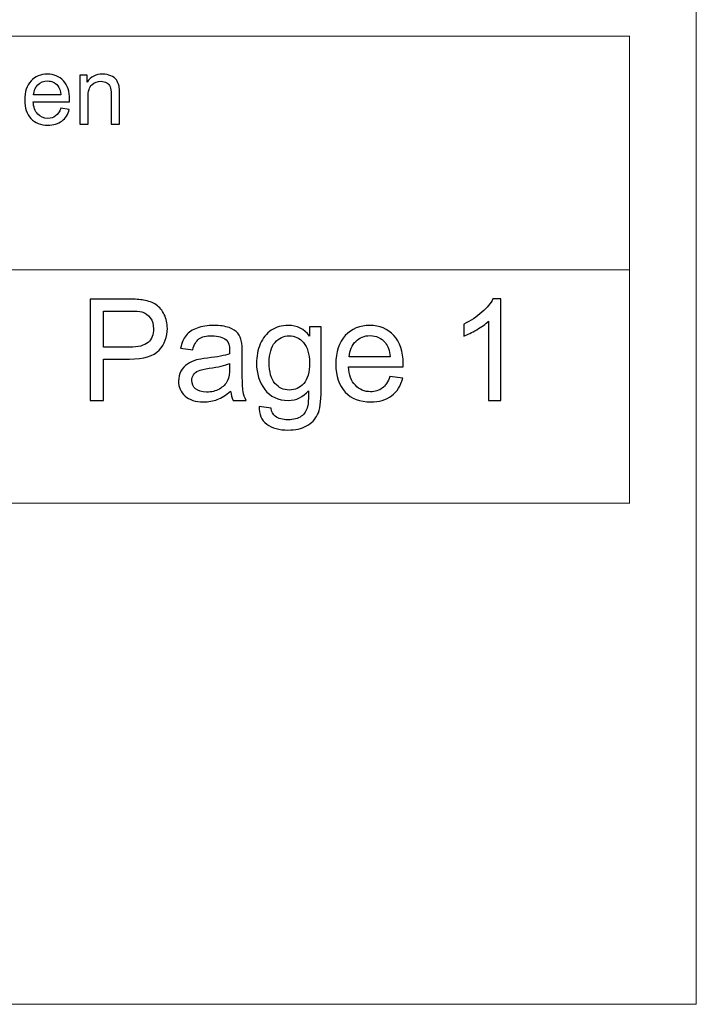
# Model space of a CAD drawing. Units: millimetres. Extents: x -2250 to 2250, y -2400 to 2400.
# Drawn here: x 1743 to 2250, y -2400 to -1663 of the extents above; entities that cross this region are included whole.
import ezdxf

# ---------------------------------------------------------------- set-up
doc = ezdxf.new("R2010")
doc.units = ezdxf.units.MM
doc.header["$MEASUREMENT"] = 0
doc.layers.add('layer 1', color=7, linetype='Continuous')

msp = doc.modelspace()

# ---------------------------------------------------------------- linework, layer by layer
at = {"layer": 'layer 1', "color": 250, "lineweight": 20}
msp.add_lwpolyline([(-2250.0373, -2400.0666), (2249.9627, -2400.0666), (2249.9627, 2399.9334), (-2250.0373, 2399.9334), (-2250.0373, -2400.0666)], close=True, dxfattribs=at)
for points, knots in [([(-2200.0395, -1675.1666), (-2200.0395, -1675.1666), (-2199.9395, -1675.1666), (-2199.9395, -1675.1666), (-2199.9395, -1675.1666), (-1466.6389, -1675.1666), (-1466.6389, -1675.1666), (-1466.6389, -1675.1666), (-937.3207, -1675.1666), (-937.3207, -1675.1666), (-937.3207, -1675.1666), (-0.0373, -1675.1666), (-0.0373, -1675.1666), (-0.0373, -1675.1666), (733.2633, -1675.1666), (733.2633, -1675.1666), (733.2633, -1675.1666), (2199.8649, -1675.1666), (2199.8649, -1675.1666), (2199.8649, -1675.1666), (2199.9649, -1675.1666), (2199.9649, -1675.1666)], [0, 0, 0, 0, 0.14285714, 0.14285714, 0.14285714, 0.28571429, 0.28571429, 0.28571429, 0.42857143, 0.42857143, 0.42857143, 0.57142857, 0.57142857, 0.57142857, 0.71428571, 0.71428571, 0.71428571, 0.85714286, 0.85714286, 0.85714286, 1, 1, 1, 1]), ([(2199.8649, -2025.0667), (2199.8649, -2025.0667), (2199.8649, -2024.9667), (2199.8649, -2024.9667), (2199.8649, -2024.9667), (2199.8649, -1850.0666), (2199.8649, -1850.0666), (2199.8649, -1850.0666), (2199.8649, -1675.1666), (2199.8649, -1675.1666), (2199.8649, -1675.1666), (2199.8649, -1675.0666), (2199.8649, -1675.0666)], [0, 0, 0, 0, 0.25, 0.25, 0.25, 0.5, 0.5, 0.5, 0.75, 0.75, 0.75, 1, 1, 1, 1]), ([(-1466.7389, -1850.0666), (-1466.7389, -1850.0666), (-1466.6389, -1850.0666), (-1466.6389, -1850.0666), (-1466.6389, -1850.0666), (-937.3207, -1850.0666), (-937.3207, -1850.0666), (-937.3207, -1850.0666), (-0.0373, -1850.0666), (-0.0373, -1850.0666), (-0.0373, -1850.0666), (733.2633, -1850.0666), (733.2633, -1850.0666), (733.2633, -1850.0666), (1222.1305, -1850.0666), (1222.1305, -1850.0666), (1222.1305, -1850.0666), (1710.9977, -1850.0666), (1710.9977, -1850.0666), (1710.9977, -1850.0666), (2199.8649, -1850.0666), (2199.8649, -1850.0666), (2199.8649, -1850.0666), (2199.9649, -1850.0666), (2199.9649, -1850.0666)], [0, 0, 0, 0, 0.125, 0.125, 0.125, 0.25, 0.25, 0.25, 0.375, 0.375, 0.375, 0.5, 0.5, 0.5, 0.625, 0.625, 0.625, 0.75, 0.75, 0.75, 0.875, 0.875, 0.875, 1, 1, 1, 1]), ([(-2200.0395, -2024.9667), (-2200.0395, -2024.9667), (-2199.9395, -2024.9667), (-2199.9395, -2024.9667), (-2199.9395, -2024.9667), (-1466.6389, -2024.9667), (-1466.6389, -2024.9667), (-1466.6389, -2024.9667), (-0.0373, -2024.9667), (-0.0373, -2024.9667), (-0.0373, -2024.9667), (733.2633, -2024.9667), (733.2633, -2024.9667), (733.2633, -2024.9667), (1222.1305, -2024.9667), (1222.1305, -2024.9667), (1222.1305, -2024.9667), (1710.9977, -2024.9667), (1710.9977, -2024.9667), (1710.9977, -2024.9667), (2199.8649, -2024.9667), (2199.8649, -2024.9667), (2199.8649, -2024.9667), (2199.9649, -2024.9667), (2199.9649, -2024.9667)], [0, 0, 0, 0, 0.125, 0.125, 0.125, 0.25, 0.25, 0.25, 0.375, 0.375, 0.375, 0.5, 0.5, 0.5, 0.625, 0.625, 0.625, 0.75, 0.75, 0.75, 0.875, 0.875, 0.875, 1, 1, 1, 1])]:
    msp.add_open_spline(points, degree=3, knots=knots, dxfattribs=at)
at = {"layer": 'layer 1', "color": 250}
for points, knots in [([(1773.9102, -1729.1897), (1773.9102, -1729.1897), (1780.3307, -1730.0363), (1780.3307, -1730.0363), (1779.3312, -1733.764), (1777.4615, -1736.6686), (1774.7333, -1738.7264), (1772.0052, -1740.7843), (1768.5244, -1741.8191), (1764.2793, -1741.8191), (1758.9406, -1741.8191), (1754.7073, -1740.1728), (1751.5793, -1736.8802), (1748.4513, -1733.5994), (1746.8874, -1728.978), (1746.8874, -1723.0396), (1746.8874, -1716.9012), (1748.4631, -1712.127), (1751.6263, -1708.7403), (1754.7896, -1705.3419), (1758.8936, -1703.6485), (1763.9383, -1703.6485), (1768.8184, -1703.6485), (1772.8048, -1705.3066), (1775.8975, -1708.6345), (1778.9902, -1711.9623), (1780.5424, -1716.6425), (1780.5424, -1722.675), (1780.5424, -1723.0396), (1780.5306, -1723.5922), (1780.5071, -1724.3213), (1780.5071, -1724.3213), (1753.2374, -1724.3213), (1753.2374, -1724.3213), (1753.4725, -1728.3312), (1754.6014, -1731.4122), (1756.6475, -1733.5406), (1758.6819, -1735.669), (1761.2337, -1736.7391), (1764.2793, -1736.7391), (1766.5489, -1736.7391), (1768.4891, -1736.1394), (1770.0884, -1734.9399), (1771.6994, -1733.7405), (1772.9694, -1731.8237), (1773.9102, -1729.1897)], [0, 0, 0, 0, 0.06666667, 0.06666667, 0.06666667, 0.13333333, 0.13333333, 0.13333333, 0.2, 0.2, 0.2, 0.26666667, 0.26666667, 0.26666667, 0.33333333, 0.33333333, 0.33333333, 0.4, 0.4, 0.4, 0.46666667, 0.46666667, 0.46666667, 0.53333333, 0.53333333, 0.53333333, 0.6, 0.6, 0.6, 0.66666667, 0.66666667, 0.66666667, 0.73333333, 0.73333333, 0.73333333, 0.8, 0.8, 0.8, 0.86666667, 0.86666667, 0.86666667, 0.93333333, 0.93333333, 0.93333333, 1, 1, 1, 1]), ([(1753.5901, -1719.2413), (1753.5901, -1719.2413), (1773.9807, -1719.2413), (1773.9807, -1719.2413), (1773.7102, -1716.1604), (1772.9224, -1713.8556), (1771.6406, -1712.3151), (1769.6768, -1709.928), (1767.1133, -1708.7285), (1763.9736, -1708.7285), (1761.1278, -1708.7285), (1758.7407, -1709.681), (1756.8004, -1711.586), (1754.8719, -1713.491), (1753.8018, -1716.0428), (1753.5901, -1719.2413)], [0, 0, 0, 0, 0.2, 0.2, 0.2, 0.4, 0.4, 0.4, 0.6, 0.6, 0.6, 0.8, 0.8, 0.8, 1, 1, 1, 1]), ([(1788.1742, -1741.043), (1788.1742, -1741.043), (1788.1742, -1704.4246), (1788.1742, -1704.4246), (1788.1742, -1704.4246), (1793.7481, -1704.4246), (1793.7481, -1704.4246), (1793.7481, -1704.4246), (1793.7481, -1709.6222), (1793.7481, -1709.6222), (1796.4292, -1705.6358), (1800.3097, -1703.6485), (1805.378, -1703.6485), (1807.5887, -1703.6485), (1809.6113, -1704.0483), (1811.4575, -1704.8362), (1813.3037, -1705.6241), (1814.6913, -1706.6707), (1815.6085, -1707.9524), (1816.5258, -1709.2342), (1817.1725, -1710.7629), (1817.5371, -1712.5268), (1817.7605, -1713.6792), (1817.8781, -1715.69), (1817.8781, -1718.5593), (1817.8781, -1718.5593), (1817.8781, -1741.043), (1817.8781, -1741.043), (1817.8781, -1741.043), (1811.6692, -1741.043), (1811.6692, -1741.043), (1811.6692, -1741.043), (1811.6692, -1718.7945), (1811.6692, -1718.7945), (1811.6692, -1716.2662), (1811.434, -1714.373), (1810.9519, -1713.1265), (1810.4697, -1711.88), (1809.6113, -1710.8805), (1808.3883, -1710.1279), (1807.1654, -1709.3871), (1805.719, -1709.0108), (1804.0727, -1709.0108), (1801.4386, -1709.0108), (1799.1691, -1709.8457), (1797.2523, -1711.5272), (1795.3356, -1713.1971), (1794.3831, -1716.3838), (1794.3831, -1721.064), (1794.3831, -1721.064), (1794.3831, -1741.043), (1794.3831, -1741.043), (1794.3831, -1741.043), (1788.1742, -1741.043), (1788.1742, -1741.043)], [0, 0, 0, 0, 0.05555556, 0.05555556, 0.05555556, 0.11111111, 0.11111111, 0.11111111, 0.16666667, 0.16666667, 0.16666667, 0.22222222, 0.22222222, 0.22222222, 0.27777778, 0.27777778, 0.27777778, 0.33333333, 0.33333333, 0.33333333, 0.38888889, 0.38888889, 0.38888889, 0.44444444, 0.44444444, 0.44444444, 0.5, 0.5, 0.5, 0.55555556, 0.55555556, 0.55555556, 0.61111111, 0.61111111, 0.61111111, 0.66666667, 0.66666667, 0.66666667, 0.72222222, 0.72222222, 0.72222222, 0.77777778, 0.77777778, 0.77777778, 0.83333333, 0.83333333, 0.83333333, 0.88888889, 0.88888889, 0.88888889, 0.94444444, 0.94444444, 0.94444444, 1, 1, 1, 1]), ([(1795.8611, -1947.881), (1795.8611, -1947.881), (1795.8611, -1872.1044), (1795.8611, -1872.1044), (1795.8611, -1872.1044), (1824.4713, -1872.1044), (1824.4713, -1872.1044), (1829.4984, -1872.1044), (1833.3437, -1872.3513), (1836.0072, -1872.8275), (1839.729, -1873.4449), (1842.8511, -1874.6267), (1845.3734, -1876.3553), (1847.8958, -1878.1016), (1849.9242, -1880.5357), (1851.4588, -1883.6578), (1852.9934, -1886.7799), (1853.7519, -1890.2195), (1853.7519, -1893.9766), (1853.7519, -1900.3971), (1851.7058, -1905.8475), (1847.5959, -1910.2925), (1843.5037, -1914.7552), (1836.0777, -1916.9777), (1825.3533, -1916.9777), (1825.3533, -1916.9777), (1805.9152, -1916.9777), (1805.9152, -1916.9777), (1805.9152, -1916.9777), (1805.9152, -1947.881), (1805.9152, -1947.881), (1805.9152, -1947.881), (1795.8611, -1947.881), (1795.8611, -1947.881)], [0, 0, 0, 0, 0.09090909, 0.09090909, 0.09090909, 0.18181818, 0.18181818, 0.18181818, 0.27272727, 0.27272727, 0.27272727, 0.36363636, 0.36363636, 0.36363636, 0.45454545, 0.45454545, 0.45454545, 0.54545455, 0.54545455, 0.54545455, 0.63636364, 0.63636364, 0.63636364, 0.72727273, 0.72727273, 0.72727273, 0.81818182, 0.81818182, 0.81818182, 0.90909091, 0.90909091, 0.90909091, 1, 1, 1, 1]), ([(2103.6597, -1947.881), (2103.6597, -1947.881), (2094.3464, -1947.881), (2094.3464, -1947.881), (2094.3464, -1947.881), (2094.3464, -1888.5791), (2094.3464, -1888.5791), (2092.1062, -1890.731), (2089.1605, -1892.8653), (2085.5269, -1894.9996), (2081.8933, -1897.1339), (2078.6125, -1898.7391), (2075.7197, -1899.7974), (2075.7197, -1899.7974), (2075.7197, -1890.8016), (2075.7197, -1890.8016), (2080.9232, -1888.3674), (2085.474, -1885.4041), (2089.3722, -1881.9116), (2093.2704, -1878.4367), (2096.0397, -1875.0677), (2097.6625, -1871.7869), (2097.6625, -1871.7869), (2103.6597, -1871.7869), (2103.6597, -1871.7869), (2103.6597, -1871.7869), (2103.6597, -1947.881), (2103.6597, -1947.881)], [0, 0, 0, 0, 0.11111111, 0.11111111, 0.11111111, 0.22222222, 0.22222222, 0.22222222, 0.33333333, 0.33333333, 0.33333333, 0.44444444, 0.44444444, 0.44444444, 0.55555556, 0.55555556, 0.55555556, 0.66666667, 0.66666667, 0.66666667, 0.77777778, 0.77777778, 0.77777778, 0.88888889, 0.88888889, 0.88888889, 1, 1, 1, 1]), ([(1805.9152, -1908.0877), (1805.9152, -1908.0877), (1825.4944, -1908.0877), (1825.4944, -1908.0877), (1831.9855, -1908.0877), (1836.5716, -1906.8882), (1839.3056, -1904.4717), (1842.022, -1902.0552), (1843.3802, -1898.6685), (1843.3802, -1894.2764), (1843.3802, -1891.1191), (1842.5865, -1888.4027), (1840.9813, -1886.1449), (1839.3762, -1883.8871), (1837.2595, -1882.3878), (1834.649, -1881.6646), (1832.9556, -1881.2237), (1829.8336, -1880.9944), (1825.3004, -1880.9944), (1825.3004, -1880.9944), (1805.9152, -1880.9944), (1805.9152, -1880.9944), (1805.9152, -1880.9944), (1805.9152, -1908.0877), (1805.9152, -1908.0877)], [0, 0, 0, 0, 0.125, 0.125, 0.125, 0.25, 0.25, 0.25, 0.375, 0.375, 0.375, 0.5, 0.5, 0.5, 0.625, 0.625, 0.625, 0.75, 0.75, 0.75, 0.875, 0.875, 0.875, 1, 1, 1, 1]), ([(1901.1652, -1941.0018), (1897.708, -1943.9475), (1894.3742, -1946.0113), (1891.1816, -1947.2284), (1887.9889, -1948.4454), (1884.567, -1949.0452), (1880.8981, -1949.0452), (1874.8656, -1949.0452), (1870.2266, -1947.5811), (1866.981, -1944.6354), (1863.7355, -1941.7074), (1862.1127, -1937.9503), (1862.1127, -1933.3818), (1862.1127, -1930.7007), (1862.7301, -1928.2489), (1863.9471, -1926.0264), (1865.1819, -1923.8039), (1866.787, -1922.04), (1868.7626, -1920.6995), (1870.7558, -1919.3589), (1872.9783, -1918.3359), (1875.4653, -1917.648), (1877.2998, -1917.1717), (1880.0691, -1916.7131), (1883.7556, -1916.2545), (1891.2698, -1915.3725), (1896.826, -1914.2966), (1900.3714, -1913.0618), (1900.4067, -1911.7918), (1900.4244, -1910.9805), (1900.4244, -1910.6453), (1900.4244, -1906.8706), (1899.5424, -1904.2071), (1897.7785, -1902.6549), (1895.3973, -1900.5559), (1891.8519, -1899.5152), (1887.1599, -1899.5152), (1882.7678, -1899.5152), (1879.5223, -1900.2913), (1877.4409, -1901.8259), (1875.3419, -1903.3605), (1873.8073, -1906.0768), (1872.8019, -1909.9927), (1872.8019, -1909.9927), (1863.7002, -1908.7227), (1863.7002, -1908.7227), (1864.5292, -1904.8245), (1865.8874, -1901.6671), (1867.7924, -1899.2682), (1869.6974, -1896.8693), (1872.4491, -1895.0349), (1876.0474, -1893.7296), (1879.6281, -1892.442), (1883.8085, -1891.7893), (1888.5357, -1891.7893), (1893.2277, -1891.7893), (1897.0553, -1892.3362), (1900.001, -1893.4474), (1902.9291, -1894.5587), (1905.0987, -1895.9345), (1906.4745, -1897.6102), (1907.8503, -1899.2859), (1908.8205, -1901.4025), (1909.3849, -1903.9602), (1909.6848, -1905.5477), (1909.8435, -1908.4052), (1909.8435, -1912.515), (1909.8435, -1912.515), (1909.8435, -1924.8623), (1909.8435, -1924.8623), (1909.8435, -1933.4877), (1910.0375, -1938.9381), (1910.4256, -1941.2488), (1910.796, -1943.5595), (1911.5721, -1945.7643), (1912.701, -1947.881), (1912.701, -1947.881), (1902.9644, -1947.881), (1902.9644, -1947.881), (1902.0295, -1945.9231), (1901.4298, -1943.63), (1901.1652, -1941.0018)], [0, 0, 0, 0, 0.03703704, 0.03703704, 0.03703704, 0.07407407, 0.07407407, 0.07407407, 0.11111111, 0.11111111, 0.11111111, 0.14814815, 0.14814815, 0.14814815, 0.18518519, 0.18518519, 0.18518519, 0.22222222, 0.22222222, 0.22222222, 0.25925926, 0.25925926, 0.25925926, 0.2962963, 0.2962963, 0.2962963, 0.33333333, 0.33333333, 0.33333333, 0.37037037, 0.37037037, 0.37037037, 0.40740741, 0.40740741, 0.40740741, 0.44444444, 0.44444444, 0.44444444, 0.48148148, 0.48148148, 0.48148148, 0.51851852, 0.51851852, 0.51851852, 0.55555556, 0.55555556, 0.55555556, 0.59259259, 0.59259259, 0.59259259, 0.62962963, 0.62962963, 0.62962963, 0.66666667, 0.66666667, 0.66666667, 0.7037037, 0.7037037, 0.7037037, 0.74074074, 0.74074074, 0.74074074, 0.77777778, 0.77777778, 0.77777778, 0.81481481, 0.81481481, 0.81481481, 0.85185185, 0.85185185, 0.85185185, 0.88888889, 0.88888889, 0.88888889, 0.92592593, 0.92592593, 0.92592593, 0.96296296, 0.96296296, 0.96296296, 1, 1, 1, 1]), ([(1922.4377, -1952.4318), (1922.4377, -1952.4318), (1931.4336, -1953.7018), (1931.4336, -1953.7018), (1931.804, -1956.4888), (1932.8623, -1958.5172), (1934.5909, -1959.8049), (1936.9016, -1961.5159), (1940.059, -1962.3802), (1944.063, -1962.3802), (1948.3669, -1962.3802), (1951.7006, -1961.5159), (1954.0466, -1959.8049), (1956.3926, -1958.0939), (1957.9801, -1955.6774), (1958.8091, -1952.5906), (1959.2854, -1950.7032), (1959.5147, -1946.7345), (1959.4794, -1940.6843), (1955.4048, -1945.4821), (1950.3424, -1947.881), (1944.2747, -1947.881), (1936.7252, -1947.881), (1930.8691, -1945.1646), (1926.7416, -1939.7142), (1922.5965, -1934.2814), (1920.5327, -1927.755), (1920.5327, -1920.1527), (1920.5327, -1914.9139), (1921.4852, -1910.0809), (1923.3726, -1905.6535), (1925.2599, -1901.2262), (1928.0116, -1897.8218), (1931.6099, -1895.4053), (1935.2083, -1892.9888), (1939.4416, -1891.7893), (1944.3099, -1891.7893), (1950.7834, -1891.7893), (1956.128, -1894.4352), (1960.326, -1899.7268), (1960.326, -1899.7268), (1960.326, -1892.9535), (1960.326, -1892.9535), (1960.326, -1892.9535), (1968.8985, -1892.9535), (1968.8985, -1892.9535), (1968.8985, -1892.9535), (1968.8985, -1940.3845), (1968.8985, -1940.3845), (1968.8985, -1948.9393), (1968.0342, -1954.9895), (1966.288, -1958.5525), (1964.5594, -1962.1156), (1961.7901, -1964.9378), (1958.033, -1967.0015), (1954.2583, -1969.0653), (1949.6192, -1970.106), (1944.1159, -1970.106), (1937.5719, -1970.106), (1932.2979, -1968.642), (1928.2762, -1965.6963), (1924.2369, -1962.7682), (1922.2966, -1958.3409), (1922.4377, -1952.4318)], [0, 0, 0, 0, 0.04761905, 0.04761905, 0.04761905, 0.0952381, 0.0952381, 0.0952381, 0.14285714, 0.14285714, 0.14285714, 0.19047619, 0.19047619, 0.19047619, 0.23809524, 0.23809524, 0.23809524, 0.28571429, 0.28571429, 0.28571429, 0.33333333, 0.33333333, 0.33333333, 0.38095238, 0.38095238, 0.38095238, 0.42857143, 0.42857143, 0.42857143, 0.47619048, 0.47619048, 0.47619048, 0.52380952, 0.52380952, 0.52380952, 0.57142857, 0.57142857, 0.57142857, 0.61904762, 0.61904762, 0.61904762, 0.66666667, 0.66666667, 0.66666667, 0.71428571, 0.71428571, 0.71428571, 0.76190476, 0.76190476, 0.76190476, 0.80952381, 0.80952381, 0.80952381, 0.85714286, 0.85714286, 0.85714286, 0.9047619, 0.9047619, 0.9047619, 0.95238095, 0.95238095, 0.95238095, 1, 1, 1, 1]), ([(2020.4747, -1930.101), (2020.4747, -1930.101), (2030.1055, -1931.371), (2030.1055, -1931.371), (2028.6062, -1936.9625), (2025.8016, -1941.3193), (2021.7094, -1944.4061), (2017.6172, -1947.4929), (2012.3961, -1949.0452), (2006.0284, -1949.0452), (1998.0204, -1949.0452), (1991.6704, -1946.5757), (1986.9784, -1941.6368), (1982.2865, -1936.7156), (1979.9405, -1929.7835), (1979.9405, -1920.8759), (1979.9405, -1911.6684), (1982.3041, -1904.507), (1987.049, -1899.427), (1991.7939, -1894.3293), (1997.9498, -1891.7893), (2005.5169, -1891.7893), (2012.8371, -1891.7893), (2018.8166, -1894.2764), (2023.4557, -1899.2682), (2028.0947, -1904.26), (2030.423, -1911.2803), (2030.423, -1920.3291), (2030.423, -1920.8759), (2030.4054, -1921.7049), (2030.3701, -1922.7985), (2030.3701, -1922.7985), (1989.4655, -1922.7985), (1989.4655, -1922.7985), (1989.8183, -1928.8134), (1991.5116, -1933.4348), (1994.5808, -1936.6274), (1997.6323, -1939.82), (2001.46, -1941.4252), (2006.0284, -1941.4252), (2009.4327, -1941.4252), (2012.3432, -1940.5256), (2014.742, -1938.7264), (2017.1586, -1936.9273), (2019.0636, -1934.0521), (2020.4747, -1930.101)], [0, 0, 0, 0, 0.06666667, 0.06666667, 0.06666667, 0.13333333, 0.13333333, 0.13333333, 0.2, 0.2, 0.2, 0.26666667, 0.26666667, 0.26666667, 0.33333333, 0.33333333, 0.33333333, 0.4, 0.4, 0.4, 0.46666667, 0.46666667, 0.46666667, 0.53333333, 0.53333333, 0.53333333, 0.6, 0.6, 0.6, 0.66666667, 0.66666667, 0.66666667, 0.73333333, 0.73333333, 0.73333333, 0.8, 0.8, 0.8, 0.86666667, 0.86666667, 0.86666667, 0.93333333, 0.93333333, 0.93333333, 1, 1, 1, 1]), ([(1930.0577, -1919.4824), (1930.0577, -1926.6614), (1931.4865, -1931.9002), (1934.344, -1935.1986), (1937.2191, -1938.4971), (1940.7998, -1940.1552), (1945.1037, -1940.1552), (1949.3899, -1940.1552), (1952.9706, -1938.5148), (1955.881, -1935.2339), (1958.7738, -1931.9531), (1960.2202, -1926.8025), (1960.2202, -1919.7823), (1960.2202, -1913.0795), (1958.7209, -1908.0171), (1955.7399, -1904.6128), (1952.759, -1901.2085), (1949.1606, -1899.5152), (1944.9626, -1899.5152), (1940.8174, -1899.5152), (1937.3073, -1901.1909), (1934.3969, -1904.5423), (1931.5041, -1907.8937), (1930.0577, -1912.8678), (1930.0577, -1919.4824)], [0, 0, 0, 0, 0.125, 0.125, 0.125, 0.25, 0.25, 0.25, 0.375, 0.375, 0.375, 0.5, 0.5, 0.5, 0.625, 0.625, 0.625, 0.75, 0.75, 0.75, 0.875, 0.875, 0.875, 1, 1, 1, 1]), ([(1989.9947, -1915.1785), (1989.9947, -1915.1785), (2020.5805, -1915.1785), (2020.5805, -1915.1785), (2020.1748, -1910.5571), (2018.993, -1907.0999), (2017.0704, -1904.7892), (2014.1247, -1901.2085), (2010.2794, -1899.4093), (2005.5698, -1899.4093), (2001.3012, -1899.4093), (1997.7205, -1900.8381), (1994.8101, -1903.6956), (1991.9173, -1906.5531), (1990.3122, -1910.3807), (1989.9947, -1915.1785)], [0, 0, 0, 0, 0.2, 0.2, 0.2, 0.4, 0.4, 0.4, 0.6, 0.6, 0.6, 0.8, 0.8, 0.8, 1, 1, 1, 1]), ([(1900.4244, -1920.3643), (1897.0377, -1921.7402), (1891.9577, -1922.9043), (1885.1844, -1923.8568), (1881.3391, -1924.4036), (1878.6227, -1925.021), (1877.0352, -1925.7089), (1875.4477, -1926.3968), (1874.2306, -1927.4023), (1873.3663, -1928.7075), (1872.502, -1930.0304), (1872.061, -1931.4945), (1872.061, -1933.1173), (1872.061, -1935.5691), (1872.9959, -1937.6328), (1874.8833, -1939.2732), (1876.7706, -1940.9136), (1879.5223, -1941.7427), (1883.1382, -1941.7427), (1886.7189, -1941.7427), (1889.9116, -1940.9666), (1892.7162, -1939.3967), (1895.5031, -1937.8445), (1897.5669, -1935.7102), (1898.8721, -1933.0114), (1899.8775, -1930.9124), (1900.3714, -1927.8256), (1900.3714, -1923.751), (1900.3714, -1923.751), (1900.4244, -1920.3643), (1900.4244, -1920.3643)], [0, 0, 0, 0, 0.1, 0.1, 0.1, 0.2, 0.2, 0.2, 0.3, 0.3, 0.3, 0.4, 0.4, 0.4, 0.5, 0.5, 0.5, 0.6, 0.6, 0.6, 0.7, 0.7, 0.7, 0.8, 0.8, 0.8, 0.9, 0.9, 0.9, 1, 1, 1, 1])]:
    msp.add_open_spline(points, degree=3, knots=knots, dxfattribs=at)

doc.saveas('drawing.dxf')
